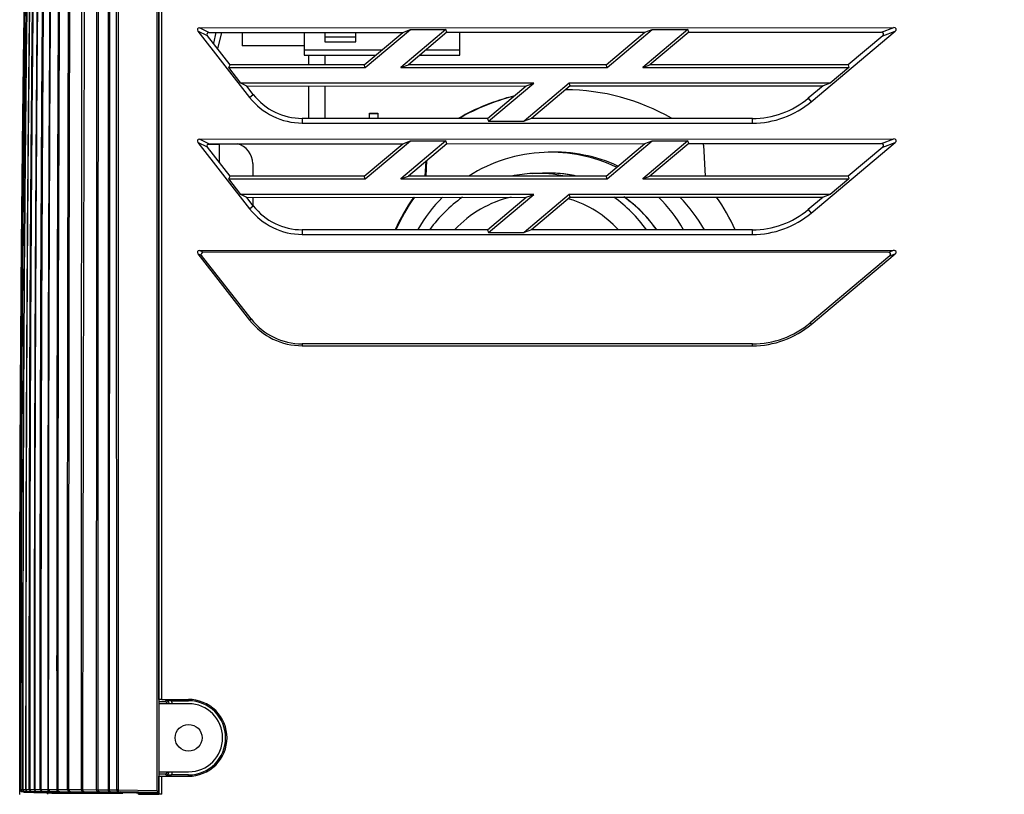
# Model space of a CAD drawing. Extents: x 0 to 841, y 0 to 594.
# Drawn here: x 391 to 438, y 250 to 288 of the extents above; entities that cross this region are included whole.
import ezdxf

# ---------------------------------------------------------------- set-up
doc = ezdxf.new("R2010")
doc.units = 0
doc.header["$LTSCALE"] = 46.255
doc.layers.get('0').update_dxf_attribs({"linetype": 'CONTINUOUS'})
for name, color, linetype in [('8VH-LIGHTCUTDXF_CONTINUOUS_LINE', 7, 'CONTINUOUS'), ('8YQ-LIGHTCUTDXF_CONTINUOUS_LINE', 7, 'CONTINUOUS'), ('CNNT-88963-0DXF_CONTINUOUS_LINE', 7, 'CONTINUOUS'), ('KERAMIKKAPPEDXF_CONTINUOUS_LINE', 7, 'CONTINUOUS'), ('KERMIKSOCKELDXF_CONTINUOUS_LINE', 7, 'CONTINUOUS'), ('UHD50X-7G6-LDXF_CONTINUOUS_LINE', 7, 'CONTINUOUS'), ('UHD50X_7G6_TDXF_CONTINUOUS_LINE', 7, 'CONTINUOUS'), ('UHD50X_SIX_VIEW_DXF_DIMENSION', 7, 'CONTINUOUS'), ('V1-LAMP-HANDDXF_CONTINUOUS_LINE', 7, 'CONTINUOUS')]:
    doc.layers.add(name, color=color, linetype=linetype)
doc.styles.get("Standard").update_dxf_attribs({"font": 'txt', "width": 0.7})
doc.dimstyles.new('DIMSTYLE_1', dxfattribs={"dimtxt": 2.5, "dimasz": 2, "dimexe": 1, "dimexo": 1.5, "dimtad": 1, "dimlfac": 2, "dimzin": 0, "dimdsep": 46, "dimtxsty": 'Standard', "dimblk": '_ARROW_FILLED', "dimblk1": '_ARROW_FILLED', "dimblk2": '_ARROW_FILLED', "dimcen": 0.09, "dimadec": 0, "dimazin": 0, "dimtp": 0.5, "dimtm": 0.5, "dimtfac": 1, "dimtofl": 0, "dimtmove": 0, "dimatfit": 3, "dimldrblk": '_ARROW_FILLED', "dimfxl": 1, "dimtolj": 1, "dimtzin": 0, "dimarcsym": 0})

# ---------------------------------------------------------------- blocks, each defined once
blk = doc.blocks.new('_ARROW_FILLED')
at = {"color": 0, "linetype": 'ByBlock'}
blk.add_solid([(0, 0), (-1, 0.2), (-1, -0.2)], dxfattribs=at)
blk = doc.blocks.new('*D8')
at = {"layer": 'UHD50X_SIX_VIEW_DXF_DIMENSION', "color": 2, "linetype": 'Continuous'}
for p, q in [((418.334, 324.486), (476.04, 324.486)), ((475.04, 324.486), (475.04, 254.958)), ((475.04, 185.431), (475.04, 254.958)), ((438.936, 185.431), (476.04, 185.431))]:
    blk.add_line(p, q, dxfattribs=at)
at = {"layer": 'UHD50X_SIX_VIEW_DXF_DIMENSION', "color": 2, "linetype": 'Continuous', "xscale": 2, "yscale": 2, "zscale": 2}
for p, rotation in [((475.04, 324.486), 90), ((475.04, 185.431), 270)]:
    blk.add_blockref('_ARROW_FILLED', p, dxfattribs=dict(at, rotation=rotation))
at = {"layer": 'UHD50X_SIX_VIEW_DXF_DIMENSION', "color": 2, "linetype": 'Continuous', "insert": (471.915, 254.958), "char_height": 2.5, "width": 10.5, "attachment_point": 2, "rotation": 90}
blk.add_mtext('278.11', dxfattribs=at)

msp = doc.modelspace()

# ---------------------------------------------------------------- linework, layer by layer
at = {"layer": '8VH-LIGHTCUTDXF_CONTINUOUS_LINE', "color": 3, "linetype": 'Continuous'}
for p, q in [((400.2245, 287.3594), (400.098, 286.8316)), ((400.312, 286.5575), (400.5042, 287.3595)), ((407.6811, 283.1884), (407.681, 283.447)), ((423.8783, 281.8938), (423.9567, 280.3857)), ((402.0061, 280.9945), (402.0061, 280.3931)), ((410.3798, 280.3903), (410.4173, 281.1111)), ((402.0061, 279.3572), (402.0061, 278.9882))]:
    msp.add_line(p, q, dxfattribs=at)
at = {"layer": '8VH-LIGHTCUTDXF_CONTINUOUS_LINE', "color": 7, "linetype": 'Continuous'}
for p, q in [((407.681, 283.447), (408.081, 283.447)), ((407.6811, 283.4311), (408.0811, 283.4311)), ((408.081, 283.447), (408.0811, 283.1882)), ((410.4167, 280.3902), (410.4559, 281.1435))]:
    msp.add_line(p, q, dxfattribs=at)
at = {"layer": '8VH-LIGHTCUTDXF_CONTINUOUS_LINE', "color": 3, "linetype": 'Continuous'}
for centre, radius, start, end in [((417.1699, 274.2057), 10.3708, 103.92754, 119.87227), ((417.1593, 274.2121), 10.3634, 60.09306, 89.83535), ((401.0061, 280.9945), 1.0001, 0.00293, 74.90344), ((423.3746, 281.8675), 0.5044, 2.9981, 11.54851), ((417.2688, 274.0901), 9.13, 144.65457, 156.08981), ((417.0534, 274.0751), 9.1451, 23.93167, 35.43359)]:
    msp.add_arc(centre, radius, start, end, dxfattribs=at)
at = {"layer": '8VH-LIGHTCUTDXF_CONTINUOUS_LINE', "color": 7, "linetype": 'Continuous'}
for centre, radius, start, end in [((417.207, 274.207), 10.3712, 104.19158, 119.89067), ((417.3058, 274.0916), 9.13, 144.66649, 156.10012)]:
    msp.add_arc(centre, radius, start, end, dxfattribs=at)
at = {"layer": '8YQ-LIGHTCUTDXF_CONTINUOUS_LINE', "color": 3, "linetype": 'Continuous'}
for p, q in [((400.2245, 287.3594), (400.098, 286.8316)), ((400.312, 286.5575), (400.5042, 287.3595)), ((423.8783, 281.8938), (423.9567, 280.3857)), ((410.3798, 280.3903), (410.4173, 281.1111))]:
    msp.add_line(p, q, dxfattribs=at)
at = {"layer": '8YQ-LIGHTCUTDXF_CONTINUOUS_LINE', "color": 7, "linetype": 'Continuous'}
msp.add_line((410.4167, 280.3902), (410.4559, 281.1435), dxfattribs=at)
at = {"layer": '8YQ-LIGHTCUTDXF_CONTINUOUS_LINE', "color": 3, "linetype": 'Continuous'}
for centre, radius, start, end in [((417.1699, 274.2057), 10.3708, 103.92754, 119.87227), ((417.1593, 274.2121), 10.3634, 60.09306, 89.83535), ((423.3746, 281.8675), 0.5044, 2.9981, 11.54851), ((417.2688, 274.0901), 9.13, 144.65457, 156.08981), ((417.0534, 274.0751), 9.1451, 23.93167, 35.43359)]:
    msp.add_arc(centre, radius, start, end, dxfattribs=at)
at = {"layer": '8YQ-LIGHTCUTDXF_CONTINUOUS_LINE', "color": 7, "linetype": 'Continuous'}
for centre, radius, start, end in [((417.207, 274.207), 10.3712, 104.19158, 119.89067), ((417.3058, 274.0916), 9.13, 144.66649, 156.10012)]:
    msp.add_arc(centre, radius, start, end, dxfattribs=at)
at = {"layer": 'CNNT-88963-0DXF_CONTINUOUS_LINE', "color": 7, "linetype": 'Continuous'}
for p, q in [((401.5039, 287.3599), (401.5039, 286.7072)), ((404.5039, 287.3609), (404.5039, 286.2574)), ((405.5039, 287.3612), (405.5039, 286.8958)), ((405.5039, 287.1527), (407.0039, 287.1527)), ((407.0039, 286.8958), (407.0039, 287.3617)), ((412.0539, 286.2574), (412.0539, 287.3634)), ((404.5039, 286.7072), (401.5039, 286.7072)), ((405.5039, 286.8958), (407.0039, 286.8958)), ((404.5039, 286.5142), (408.2816, 286.5142)), ((404.5039, 286.2574), (407.9754, 286.2574)), ((410.1151, 286.2574), (412.0539, 286.2574)), ((410.421, 286.5142), (412.0539, 286.5142))]:
    msp.add_line(p, q, dxfattribs=at)
at = {"layer": 'KERAMIKKAPPEDXF_CONTINUOUS_LINE', "color": 7, "linetype": 'Continuous'}
msp.add_line((415.5873, 280.5159), (416.0711, 280.5359), dxfattribs=at)
for centre, radius, start, end in [((415.8524, 274.1094), 6.412, 92.36908, 101.61293), ((415.8511, 274.1179), 6.4034, 78.3562, 92.36062), ((416.3348, 274.1358), 6.4054, 77.59183, 92.3592), ((415.8833, 274.0623), 6.4683, 124.95879, 144.74231), ((415.7889, 274.076), 5.4436, 103.26179, 136.90726), ((415.7796, 274.0942), 5.4242, 72.82992, 73.39842), ((415.7682, 274.0647), 5.4558, 43.09756, 72.80633), ((415.8155, 274.0509), 6.4803, 35.26716, 55.11048), ((416.2988, 274.0704), 6.481, 35.05006, 54.77624)]:
    msp.add_arc(centre, radius, start, end, dxfattribs=at)
at = {"layer": 'KERMIKSOCKELDXF_CONTINUOUS_LINE', "color": 7, "linetype": 'Continuous'}
for centre, radius, start, end in [((416.4596, 274.1477), 7.3987, 92.37286, 122.42079), ((416.4568, 274.1491), 7.3973, 64.33662, 92.35221), ((416.642, 274.1578), 7.3961, 65.34285, 92.35358), ((416.3333, 274.1263), 6.415, 77.63522, 85.81753), ((416.5149, 274.0767), 7.4896, 134.98613, 150.22356), ((416.299, 274.0703), 6.481, 35.00185, 54.98245), ((416.3969, 274.0638), 7.503, 29.79194, 45.08808), ((417.3817, 274.1031), 7.5053, 29.37397, 44.52052)]:
    msp.add_arc(centre, radius, start, end, dxfattribs=at)
at = {"layer": 'UHD50X-7G6-LDXF_CONTINUOUS_LINE', "color": 7, "linetype": 'Continuous'}
for p, q in [((395.0732, 313.8332), (395.0367, 250.6344)), ((397.3509, 298.4167), (397.3509, 250.602)), ((397.4561, 298.4167), (397.4561, 250.5002)), ((393.695, 277.7422), (393.6921, 274.6035)), ((390.78, 275.4063), (390.7821, 275.6614)), ((393.6904, 261.257), (393.6895, 250.6369)), ((398.8989, 254.8017), (397.4561, 254.8017)), ((391.6983, 250.6432), (391.6983, 251.4008)), ((391.7337, 251.4007), (391.7337, 250.643)), ((392.0652, 251.4002), (392.0653, 250.6416)), ((392.1094, 250.6414), (392.1094, 251.4001)), ((397.4561, 251.5017), (398.8989, 251.5017)), ((390.7044, 250.6523), (390.7044, 250.6519)), ((390.7052, 250.6518), (390.7069, 250.6518)), ((390.7069, 250.6516), (390.7221, 250.6516)), ((390.7252, 250.6508), (390.7713, 250.6508)), ((390.7754, 250.5599), (390.8054, 250.5546)), ((390.7772, 250.5596), (390.8088, 250.5513)), ((390.7779, 250.6497), (390.8582, 250.6498)), ((390.7818, 250.5637), (390.7918, 250.5578)), ((390.7918, 250.5578), (390.8275, 250.5506)), ((390.798, 250.5523), (390.8059, 250.5519)), ((390.8037, 250.5518), (390.8048, 250.5518)), ((390.8048, 250.5518), (390.8071, 250.5517)), ((390.8054, 250.5519), (390.8082, 250.5519)), ((390.8071, 250.5517), (390.8074, 250.5517)), ((390.8082, 250.5519), (390.8085, 250.5519)), ((390.8085, 250.5519), (390.8083, 250.5518)), ((390.8099, 250.5516), (390.8124, 250.5515)), ((390.8124, 250.5515), (390.8186, 250.5514)), ((390.8146, 250.5515), (390.8202, 250.5514)), ((390.8203, 250.5514), (390.8218, 250.5513)), ((390.826, 250.5512), (390.8336, 250.5511)), ((390.8336, 250.5511), (390.8449, 250.5508)), ((390.8449, 250.5508), (390.8504, 250.5507)), ((390.8504, 250.5507), (390.9529, 250.549)), ((390.8504, 250.5507), (390.8571, 250.5506)), ((390.8571, 250.5506), (390.8705, 250.5504)), ((390.8632, 250.6492), (390.9888, 250.6478)), ((390.8643, 250.5509), (390.8784, 250.5497)), ((390.8721, 250.5504), (390.8767, 250.5503)), ((390.8767, 250.5503), (390.8784, 250.5503)), ((390.8784, 250.5503), (390.8789, 250.5503)), ((390.8789, 250.5503), (390.8784, 250.5502)), ((390.8786, 250.5503), (390.8955, 250.55)), ((390.8955, 250.55), (390.9362, 250.5495)), ((390.9039, 250.495), (390.9052, 250.4951)), ((390.9076, 250.4946), (390.904, 250.495)), ((390.9046, 250.5504), (390.9046, 250.495)), ((390.9309, 250.494), (390.9076, 250.4946)), ((390.9527, 250.4935), (390.9309, 250.494)), ((390.9362, 250.5495), (390.9428, 250.5494)), ((390.9428, 250.5494), (390.9533, 250.5493)), ((390.9442, 250.5516), (390.9673, 250.5485)), ((390.9564, 250.4935), (390.9527, 250.4935)), ((390.9529, 250.549), (390.9641, 250.5488)), ((390.9533, 250.5493), (390.959, 250.5492)), ((390.9619, 250.4934), (390.9564, 250.4935)), ((390.959, 250.5492), (390.965, 250.5491)), ((390.9621, 250.4934), (390.9619, 250.4934)), ((390.9637, 250.4934), (390.9621, 250.4934)), ((391.0859, 250.4918), (390.9637, 250.4934)), ((390.9641, 250.5488), (390.991, 250.5484)), ((390.965, 250.5491), (390.9673, 250.5491)), ((390.9673, 250.5491), (390.9686, 250.5491)), ((390.9686, 250.5491), (390.9696, 250.5491)), ((390.9696, 250.5491), (391.0579, 250.5482)), ((390.991, 250.5484), (390.9921, 250.5483)), ((390.9921, 250.5483), (391.0037, 250.5482)), ((390.9937, 250.6478), (391.0041, 250.6477)), ((391.0037, 250.5482), (391.1441, 250.5466)), ((391.0043, 250.6477), (391.1684, 250.6464)), ((391.0579, 250.5482), (391.0784, 250.548)), ((391.0743, 250.5508), (391.1079, 250.5473)), ((391.0784, 250.548), (391.0895, 250.5479)), ((391.0881, 250.4917), (391.0859, 250.4918)), ((391.096, 250.4917), (391.0881, 250.4917)), ((391.0895, 250.5479), (391.0971, 250.5478)), ((391.0994, 250.4916), (391.096, 250.4917)), ((391.0971, 250.5478), (391.1006, 250.5478)), ((391.1016, 250.4916), (391.0994, 250.4916)), ((391.1006, 250.5478), (391.1023, 250.5477)), ((391.3856, 250.4891), (391.1016, 250.4916)), ((391.1023, 250.5477), (391.105, 250.5477)), ((391.105, 250.5477), (391.2278, 250.5467)), ((391.1441, 250.5466), (391.1631, 250.5464)), ((391.1631, 250.5464), (391.1673, 250.5463)), ((391.1673, 250.5463), (391.1855, 250.5462)), ((391.1734, 250.6464), (391.1876, 250.6462)), ((391.1855, 250.5462), (391.3785, 250.5446)), ((391.1897, 250.6462), (391.4032, 250.6448)), ((391.2278, 250.5467), (391.247, 250.5466)), ((391.2454, 250.5525), (391.2553, 250.5495)), ((391.247, 250.5466), (391.2691, 250.5464)), ((391.2553, 250.5495), (391.2907, 250.5459)), ((391.2691, 250.5464), (391.2787, 250.5463)), ((391.2834, 250.5463), (391.2858, 250.5463)), ((391.2858, 250.5463), (391.2904, 250.5462)), ((391.2904, 250.5462), (391.4518, 250.5452)), ((391.3785, 250.5446), (391.3988, 250.5444)), ((391.4703, 250.4885), (391.3856, 250.4891)), ((391.3988, 250.5444), (391.4031, 250.5444)), ((391.4031, 250.5444), (391.4231, 250.5443)), ((391.4082, 250.6448), (391.6983, 250.6432)), ((391.4231, 250.5443), (391.4253, 250.5443)), ((391.4253, 250.5443), (391.4909, 250.5438)), ((391.4518, 250.5452), (391.4872, 250.5449)), ((391.4796, 250.4885), (391.4703, 250.4885)), ((391.4851, 250.4884), (391.4796, 250.4885)), ((391.5005, 250.4883), (391.4851, 250.4884)), ((391.4862, 250.5494), (391.496, 250.547)), ((391.4872, 250.5449), (391.5038, 250.5448)), ((391.4909, 250.5438), (391.5074, 250.5437)), ((391.496, 250.547), (391.5248, 250.5441)), ((391.504, 250.4883), (391.5005, 250.4883)), ((391.5038, 250.5448), (391.5155, 250.5447)), ((391.5104, 250.4883), (391.504, 250.4883)), ((391.5074, 250.5437), (391.518, 250.5436)), ((391.7924, 250.4866), (391.5104, 250.4883)), ((391.518, 250.5436), (391.6975, 250.5426)), ((391.5248, 250.5447), (391.5316, 250.5447)), ((391.5316, 250.5447), (391.6699, 250.5439)), ((391.6699, 250.5439), (391.7354, 250.5436)), ((391.6975, 250.5426), (391.6984, 250.5425)), ((391.6984, 250.5425), (391.7, 250.5425)), ((391.7, 250.5425), (391.7022, 250.5425)), ((391.7022, 250.5425), (391.7288, 250.5424)), ((391.7288, 250.5424), (391.731, 250.5424)), ((391.731, 250.5424), (391.7332, 250.5424)), ((391.7332, 250.5424), (391.7882, 250.5421)), ((391.7337, 250.643), (392.0603, 250.6416)), ((391.7354, 250.5436), (391.7381, 250.5436)), ((391.7381, 250.5436), (391.7989, 250.5432)), ((391.7882, 250.5421), (391.8215, 250.5419)), ((391.8276, 250.4864), (391.7924, 250.4866)), ((391.7989, 250.5432), (391.8248, 250.5431)), ((391.8215, 250.5419), (391.9917, 250.5411)), ((391.8248, 250.5431), (391.8343, 250.5431)), ((391.833, 250.4864), (391.8276, 250.4864)), ((391.9378, 250.4859), (391.833, 250.4864)), ((391.8343, 250.5431), (391.9204, 250.5427)), ((391.9204, 250.5427), (392.0849, 250.542)), ((391.9823, 250.4857), (391.9378, 250.4859)), ((392.1367, 250.485), (391.9823, 250.4857)), ((391.9917, 250.5411), (392.0538, 250.5408)), ((392.0025, 250.4752), (392.2592, 250.4722)), ((392.0538, 250.5408), (392.0566, 250.5408)), ((392.0566, 250.5408), (392.0594, 250.5407)), ((392.0594, 250.5407), (392.1037, 250.5405)), ((392.0849, 250.542), (392.1087, 250.5419)), ((392.1037, 250.5405), (392.1053, 250.5405)), ((392.1044, 250.6414), (392.4958, 250.64)), ((392.1053, 250.5405), (392.1064, 250.5405)), ((392.1064, 250.5405), (392.1086, 250.5405)), ((392.1086, 250.5405), (392.1548, 250.5403)), ((392.1087, 250.5419), (392.1608, 250.5416)), ((392.1824, 250.4848), (392.1367, 250.485)), ((392.1548, 250.5403), (392.1951, 250.5402)), ((392.1608, 250.5416), (392.1925, 250.5415)), ((392.4005, 250.4839), (392.1824, 250.4848)), ((392.1925, 250.5415), (392.2049, 250.5415)), ((392.1951, 250.5402), (392.4847, 250.539)), ((392.2049, 250.5415), (392.31, 250.5411)), ((392.2592, 250.4722), (392.3973, 250.4711)), ((392.31, 250.5411), (392.507, 250.5404)), ((392.3973, 250.4711), (392.7185, 250.469)), ((392.5767, 250.4833), (392.4005, 250.4839)), ((392.4847, 250.539), (392.4874, 250.539)), ((392.4874, 250.539), (392.4901, 250.539)), ((392.4901, 250.539), (392.5434, 250.5388)), ((392.5008, 250.64), (392.5549, 250.6398)), ((392.507, 250.5404), (392.5543, 250.5402)), ((392.5434, 250.5388), (392.5462, 250.5388)), ((392.5462, 250.5388), (392.5489, 250.5388)), ((392.5489, 250.5388), (392.5953, 250.5386)), ((392.5499, 250.6398), (392.7609, 250.6392)), ((392.5543, 250.5402), (392.5962, 250.54)), ((392.628, 250.4831), (392.5767, 250.4833)), ((392.5953, 250.5386), (392.6032, 250.5386)), ((392.5962, 250.54), (392.6344, 250.5399)), ((392.6032, 250.5386), (392.6456, 250.5385)), ((393.0913, 250.4817), (392.628, 250.4831)), ((392.6344, 250.5399), (392.6503, 250.5399)), ((392.6456, 250.5385), (393.0134, 250.5373)), ((392.6503, 250.5399), (393.1273, 250.5385)), ((392.7185, 250.469), (392.894, 250.468)), ((392.7609, 250.6392), (393.0272, 250.6384)), ((392.894, 250.468), (393.0754, 250.4671)), ((393.0134, 250.5373), (393.016, 250.5373)), ((393.016, 250.5373), (393.0186, 250.5373)), ((393.0186, 250.5373), (393.0827, 250.5371)), ((393.0321, 250.6384), (393.0975, 250.6383)), ((393.0754, 250.4671), (393.125, 250.4669)), ((393.0827, 250.5371), (393.0854, 250.5371)), ((393.0854, 250.5371), (393.088, 250.5371)), ((393.088, 250.5371), (393.1206, 250.537)), ((393.1232, 250.4816), (393.0913, 250.4817)), ((393.0925, 250.6383), (393.6846, 250.6369)), ((393.1206, 250.537), (393.1925, 250.5368)), ((393.1823, 250.4814), (393.1232, 250.4816)), ((393.125, 250.4669), (393.2602, 250.4663)), ((393.1273, 250.5385), (393.1927, 250.5383)), ((393.6719, 250.4802), (393.1823, 250.4814)), ((393.1925, 250.5368), (393.1946, 250.5368)), ((393.1927, 250.5383), (393.7042, 250.5371)), ((393.1946, 250.5368), (393.6698, 250.5356)), ((393.2602, 250.4663), (393.4461, 250.4656)), ((393.4461, 250.4656), (393.6313, 250.4649)), ((393.6313, 250.4649), (393.8143, 250.4643)), ((393.6698, 250.5356), (393.6724, 250.5356)), ((393.7738, 250.48), (393.6719, 250.4802)), ((393.6724, 250.5356), (393.675, 250.5356)), ((393.675, 250.5356), (393.7436, 250.5355)), ((393.6895, 250.6369), (393.7547, 250.6367)), ((393.7042, 250.5371), (393.7845, 250.5369)), ((393.7436, 250.5355), (393.7757, 250.5354)), ((393.7497, 250.6367), (394.4171, 250.6354)), ((393.8455, 250.4798), (393.7738, 250.48)), ((393.7757, 250.5354), (393.8462, 250.5352)), ((393.7845, 250.5369), (393.8496, 250.5368)), ((393.8143, 250.4643), (393.8484, 250.4642)), ((393.8828, 250.4797), (393.8455, 250.4798)), ((393.8462, 250.5352), (393.8828, 250.5351)), ((393.8484, 250.4642), (393.9937, 250.4637)), ((393.8496, 250.5368), (394.5165, 250.5355)), ((393.8828, 250.5351), (393.8828, 250.4797)), ((393.8828, 250.5336), (394.9787, 250.5336)), ((394.8858, 250.4782), (393.8828, 250.4782)), ((393.9937, 250.4637), (394.3384, 250.4627)), ((394.3384, 250.4627), (394.6607, 250.4619)), ((394.4218, 250.6354), (394.5006, 250.6353)), ((394.4959, 250.6353), (394.9872, 250.6345)), ((394.5165, 250.5355), (394.5953, 250.5353)), ((394.5953, 250.5353), (395.0864, 250.5345)), ((394.6607, 250.4619), (394.8129, 250.4615)), ((394.8129, 250.4615), (394.9564, 250.4612)), ((394.8984, 250.4782), (394.8858, 250.4782)), ((394.973, 250.4782), (394.8984, 250.4782)), ((394.9564, 250.4612), (395.2254, 250.4607)), ((395.0752, 250.4782), (394.973, 250.4782)), ((394.9787, 250.5336), (395.0755, 250.5336)), ((394.992, 250.6345), (395.4089, 250.6339)), ((395.1069, 250.4782), (395.0752, 250.4782)), ((395.0755, 250.5336), (395.1072, 250.5336)), ((395.0804, 250.5373), (395.0928, 250.5354)), ((395.0928, 250.5354), (395.1133, 250.5339)), ((395.6003, 250.4782), (395.1069, 250.4782)), ((395.1072, 250.5336), (395.6003, 250.5336)), ((395.1128, 250.5345), (395.1357, 250.5344)), ((395.1357, 250.5344), (395.5053, 250.5339)), ((395.2254, 250.4607), (395.3688, 250.4605)), ((395.3688, 250.4605), (395.7087, 250.4606)), ((395.5019, 250.6339), (395.4089, 250.6339)), ((395.5019, 250.6339), (397.3509, 250.602)), ((395.5053, 250.5339), (396.1234, 250.5233)), ((395.6003, 250.4767), (395.6003, 250.5321)), ((396.3729, 250.5188), (395.6003, 250.5321)), ((396.3719, 250.4634), (395.6003, 250.4767)), ((396.1234, 250.5233), (396.7702, 250.5121)), ((396.4628, 250.4618), (396.3719, 250.4634)), ((396.4638, 250.5172), (396.3729, 250.5188)), ((397.3974, 250.4457), (396.4628, 250.4618)), ((397.3983, 250.5011), (396.4638, 250.5172)), ((396.7702, 250.5121), (397.3983, 250.5012)), ((397.4496, 250.4448), (397.3974, 250.4457)), ((397.3983, 250.5012), (397.456, 250.5002)), ((397.4496, 250.5002), (397.3983, 250.5011)), ((397.4496, 250.5002), (397.4496, 250.4448)), ((397.4546, 250.5002), (397.4561, 250.5002)), ((397.4561, 250.5002), (397.456, 250.5002))]:
    msp.add_line(p, q, dxfattribs=at)
for points in [[(390.7074, 250.6517), (390.7233, 250.5977), (390.7561, 250.566), (390.7804, 250.5555), (390.7912, 250.5531), (390.7962, 250.5524), (390.7989, 250.5521), (390.8007, 250.552), (390.8018, 250.5519), (390.8026, 250.5519), (390.8037, 250.5518)], [(390.7241, 250.592), (390.741, 250.5746), (390.7684, 250.5588), (390.7809, 250.555), (390.7876, 250.5536), (390.7918, 250.553), (390.7934, 250.5528)], [(390.8074, 250.5517), (390.8085, 250.5517), (390.8099, 250.5516)], [(390.8186, 250.5514), (390.8194, 250.5514), (390.8203, 250.5514)], [(390.8205, 250.5688), (390.8187, 250.5701), (390.8192, 250.5697), (390.835, 250.5602), (390.8643, 250.5509)], [(390.9182, 250.5616), (390.9171, 250.5622), (390.9225, 250.5594), (390.9442, 250.5516)], [(391.0572, 250.5567), (391.0588, 250.5561), (391.0743, 250.5508)]]:
    msp.add_lwpolyline(points, dxfattribs=at)
msp.add_circle((398.8989, 253.1517), 0.65, dxfattribs=at)
for centre, radius, start, end in [((6984.0656, 256.9525), 6591.5678, 179.62873037, 180.05486968), ((7238.7333, 256.9221), 6846.1813, 179.6422888, 180.0525761), ((398.8989, 253.1517), 1.65, 270, 90), ((390.8071, 250.6546), 0.1039, 210.88488, 217.03095), ((390.8042, 250.6525), 0.1003, 217.02391, 225.50296), ((390.8277, 250.6512), 0.1, 179.99349, 269.01765), ((390.8039, 250.6523), 0.1, 225.57814, 240.34887), ((390.8077, 250.6519), 0.1, 253.36558, 264.4223), ((390.8803, 250.6502), 0.1, 179.99111, 269.01631), ((390.9614, 250.6513), 0.0997, 244.26229, 259.3777), ((390.9714, 250.6475), 0.0985, 259.86217, 268.95139), ((391.0912, 250.6482), 0.0978, 239.76567, 249.62237), ((391.0918, 250.6498), 0.0995, 249.58799, 262.24481), ((391.2921, 250.6462), 0.0999, 179.96983, 268.99918), ((391.2712, 250.6471), 0.0983, 255.8977, 264.04476), ((391.2803, 250.193), 0.3533, 89.49267, 90.2609), ((391.5334, 250.6446), 0.0999, 179.95524, 268.98551), ((391.5173, 249.9576), 0.5871, 89.62882, 90.17944), ((391.5193, 250.2526), 0.2922, 88.91954, 89.6339), ((391.8007, 250.6431), 0.0999, 179.93876, 268.96531), ((391.7934, 265.5509), 14.9079, 269.65384, 269.78991), ((391.8361, 250.6429), 0.0999, 179.93495, 268.96526), ((392.1747, 272.5366), 21.8952, 269.71373, 269.82919), ((401.009, 254.1913), 5.1249, 224.45638, 225.05806), ((399.6852, 252.8617), 3.2487, 225.01871, 225.84541)]:
    msp.add_arc(centre, radius, start, end, dxfattribs=at)
for points, knots in [([(390.7044, 250.6519), (390.7043, 251.4068), (390.7043, 253.5682), (390.7043, 257.1361), (390.7105, 261.3556), (390.7226, 265.575), (390.7418, 269.7944), (390.7682, 274.0137), (390.8028, 278.2331), (390.8459, 282.4523), (390.8982, 286.6714), (390.9602, 290.8904), (391.0325, 295.1092), (391.1154, 299.3278), (391.1937, 302.8432), (391.262, 305.6553), (391.3162, 307.7643), (391.3733, 309.8733), (391.4333, 311.9822), (391.4963, 314.0909), (391.5623, 316.1996), (391.6287, 318.2268), (391.6739, 319.551), (391.6955, 320.1724)], [0, 0, 0, 0, 0.0325723, 0.0932563, 0.1539402, 0.2146242, 0.2753082, 0.3359922, 0.3966762, 0.4573602, 0.5180441, 0.5787281, 0.6394121, 0.7000961, 0.7607801, 0.7911221, 0.821464, 0.851806, 0.882148, 0.91249, 0.942832, 0.973174, 1, 1, 1, 1]), ([(390.7221, 250.6513), (390.7209, 256.4456), (390.73, 268.0343), (390.9183, 291.2106), (391.2993, 308.5908), (391.6977, 320.1724)], [0, 0, 0, 0, 0.2500029, 0.5000052, 1, 1, 1, 1]), ([(390.7828, 250.6502), (390.7813, 256.4445), (390.7925, 268.0331), (390.9682, 291.2094), (391.3292, 308.5901), (391.7159, 320.1721)], [0, 0, 0, 0, 0.2500017, 0.5000031, 1, 1, 1, 1]), ([(390.8582, 250.6492), (390.8572, 256.4435), (390.8672, 268.0321), (390.9903, 285.4147), (391.2604, 302.7957), (391.5549, 314.3808), (391.741, 320.1721)], [0, 0, 0, 0, 0.2499999, 0.4999994, 0.7500001, 1, 1, 1, 1]), ([(390.8739, 250.6491), (390.8725, 256.4433), (390.8826, 268.0319), (391.0053, 285.4145), (391.273, 302.7954), (391.5652, 314.3806), (391.7506, 320.172)], [0, 0, 0, 0, 0.2499999, 0.4999994, 0.7500001, 1, 1, 1, 1]), ([(391.808, 320.1718), (391.6312, 314.3803), (391.361, 302.7945), (391.1146, 285.4133), (391.0012, 268.0307), (390.9925, 256.4421), (390.9937, 250.6478)], [0, 0, 0, 0, 0.2499998, 0.5000007, 0.75, 1, 1, 1, 1]), ([(391.8111, 320.172), (391.6357, 314.3803), (391.3679, 302.7945), (391.1235, 285.4132), (391.0118, 268.0306), (391.0035, 256.442), (391.0043, 250.6477)], [0, 0, 0, 0, 0.2499998, 0.5000006, 0.75, 1, 1, 1, 1]), ([(391.1684, 250.6464), (391.1678, 256.4407), (391.1747, 268.0292), (391.2756, 285.4119), (391.4957, 302.7935), (391.7381, 314.3799), (391.9036, 320.1718)], [0, 0, 0, 0, 0.25, 0.4999993, 0.7500002, 1, 1, 1, 1]), ([(391.9164, 320.1718), (391.7521, 314.3798), (391.5126, 302.7934), (391.2955, 285.4118), (391.1958, 268.0291), (391.189, 256.4405), (391.1897, 250.6462)], [0, 0, 0, 0, 0.2499998, 0.5000007, 0.75, 1, 1, 1, 1]), ([(392.0574, 320.1715), (391.9033, 314.3792), (391.6915, 302.7922), (391.5016, 285.4104), (391.4126, 268.0277), (391.4074, 256.4391), (391.4082, 250.6448)], [0, 0, 0, 0, 0.2499997, 0.5000009, 0.75, 1, 1, 1, 1]), ([(392.071, 320.1716), (391.9185, 314.3793), (391.7101, 302.7922), (391.5226, 285.4103), (391.4355, 268.0275), (391.4305, 256.4389), (391.431, 250.6447)], [0, 0, 0, 0, 0.2499997, 0.5000008, 0.7499999, 1, 1, 1, 1]), ([(391.6983, 251.4008), (391.6982, 257.1319), (391.7027, 268.5943), (391.7798, 285.7878), (391.939, 302.9805), (392.1172, 314.4419), (392.2574, 320.1713)], [0, 0, 0, 0, 0.2500001, 0.4999991, 0.7500004, 1, 1, 1, 1]), ([(392.283, 320.1713), (392.1441, 314.4418), (391.9694, 302.9805), (391.8136, 285.7877), (391.7379, 268.5942), (391.7336, 257.1319), (391.7337, 251.4007)], [0, 0, 0, 0, 0.2499996, 0.500001, 0.7499999, 1, 1, 1, 1]), ([(392.5324, 320.171), (392.4034, 314.4413), (392.2586, 302.9796), (392.1322, 285.7868), (392.0677, 268.5935), (392.0651, 257.1313), (392.0652, 251.4002)], [0, 0, 0, 0, 0.2499995, 0.5000011, 0.7499999, 1, 1, 1, 1]), ([(392.1094, 251.4001), (392.1093, 257.1312), (392.1117, 268.5934), (392.1753, 285.7867), (392.2962, 302.9795), (392.4386, 314.4413), (392.5663, 320.171)], [0, 0, 0, 0, 0.25, 0.4999988, 0.7500005, 1, 1, 1, 1]), ([(393.8724, 320.1702), (393.8433, 318.4025), (393.8098, 314.8669), (393.7643, 307.7957), (393.7318, 298.9564), (393.7078, 288.3493), (393.6986, 281.2779), (393.695, 277.7422)], [0, 0, 0, 0, 0.1249997, 0.2499998, 0.4999998, 0.7499999, 1, 1, 1, 1]), ([(394.0447, 320.1302), (393.9432, 314.34), (393.8984, 302.7574), (393.82, 285.3843), (393.7805, 268.0106), (393.7587, 256.428), (393.7497, 250.6367)], [0, 0, 0, 0, 0.249994, 0.4999925, 0.749995, 1, 1, 1, 1]), ([(393.0269, 250.6384), (393.0268, 256.3862), (393.0279, 267.8816), (393.0574, 285.1246), (393.1128, 299.4936), (393.1939, 310.9884), (393.2505, 316.7357), (393.2988, 319.609)], [0, 0, 0, 0, 0.250004, 0.5000068, 0.7500062, 0.8750038, 1, 1, 1, 1]), ([(393.0926, 250.6383), (393.0925, 256.386), (393.0936, 267.8814), (393.1216, 285.1244), (393.1741, 299.4934), (393.252, 310.9883), (393.3068, 316.7356), (393.3543, 319.6089)], [0, 0, 0, 0, 0.2500036, 0.5000062, 0.7500056, 0.8750034, 1, 1, 1, 1]), ([(394.5219, 318.827), (394.4544, 313.1448), (394.4375, 301.7792), (394.4314, 284.7314), (394.4215, 267.6834), (394.4211, 256.3181), (394.4218, 250.6354)], [0, 0, 0, 0, 0.2499997, 0.5000006, 0.7499999, 1, 1, 1, 1]), ([(394.5909, 318.4421), (394.5271, 312.7919), (394.5096, 301.4904), (394.5052, 284.5388), (394.4963, 267.587), (394.4956, 256.2859), (394.4959, 250.6353)], [0, 0, 0, 0, 0.2499997, 0.5000006, 0.7499999, 1, 1, 1, 1]), ([(395.0326, 314.4599), (394.9978, 309.1412), (394.9967, 298.5035), (394.9941, 277.2284), (394.9906, 261.2721), (394.992, 250.6345)], [0, 0, 0, 0, 0.2499999, 0.4999999, 1, 1, 1, 1]), ([(390.7044, 250.6523), (390.7042, 251.4071), (390.7042, 253.5684), (390.7042, 257.1361), (390.7105, 261.3556), (390.7226, 265.575), (390.7417, 269.7944), (390.7623, 273.0715), (390.7764, 274.9421), (390.78, 275.4063)], [0, 0, 0, 0, 0.0914755, 0.2619291, 0.4323826, 0.6028362, 0.7732897, 0.9437433, 1, 1, 1, 1]), ([(390.7179, 250.6013), (390.7163, 250.604), (390.7134, 250.6094), (390.711, 250.6151), (390.7099, 250.618)], [0, 0, 0, 0, 0.5048276, 1, 1, 1, 1]), ([(390.8714, 250.6491), (390.8714, 250.6263), (390.8881, 250.5791), (390.9316, 250.5546), (390.9541, 250.5506)], [0, 0, 0, 0, 0.4997109, 1, 1, 1, 1]), ([(391.4082, 250.6448), (391.4082, 250.6212), (391.4267, 250.5721), (391.4742, 250.5496), (391.4977, 250.5476)], [0, 0, 0, 0, 0.5000998, 1, 1, 1, 1]), ([(392.4983, 250.64), (392.4983, 250.6148), (392.519, 250.5623), (392.571, 250.5405), (392.5962, 250.54)], [0, 0, 0, 0, 0.5007813, 1, 1, 1, 1]), ([(392.5524, 250.6398), (392.5524, 250.6146), (392.573, 250.5621), (392.6251, 250.5403), (392.6503, 250.5399)], [0, 0, 0, 0, 0.5006491, 1, 1, 1, 1]), ([(393.0297, 250.6384), (393.0297, 250.6132), (393.0502, 250.5608), (393.1022, 250.5389), (393.1273, 250.5385)], [0, 0, 0, 0, 0.5011144, 1, 1, 1, 1]), ([(393.095, 250.6383), (393.095, 250.6131), (393.1156, 250.5606), (393.1676, 250.5387), (393.1927, 250.5383)], [0, 0, 0, 0, 0.5009889, 1, 1, 1, 1]), ([(393.6871, 250.6369), (393.6871, 250.6117), (393.7075, 250.5593), (393.7594, 250.5373), (393.7845, 250.5369)], [0, 0, 0, 0, 0.5016041, 1, 1, 1, 1]), ([(393.7522, 250.6367), (393.7522, 250.6115), (393.7726, 250.5592), (393.8245, 250.5372), (393.8496, 250.5368)], [0, 0, 0, 0, 0.5014807, 1, 1, 1, 1]), ([(394.4195, 250.6354), (394.4195, 250.6102), (394.4397, 250.5579), (394.4915, 250.5359), (394.5165, 250.5355)], [0, 0, 0, 0, 0.5022207, 1, 1, 1, 1]), ([(394.4983, 250.6353), (394.4983, 250.6101), (394.5185, 250.5578), (394.5703, 250.5358), (394.5953, 250.5353)], [0, 0, 0, 0, 0.5021565, 1, 1, 1, 1]), ([(394.992, 250.6345), (394.992, 250.6099), (395.0117, 250.559), (395.062, 250.5374), (395.0863, 250.537)], [0, 0, 0, 0, 0.5028129, 1, 1, 1, 1]), ([(395.4089, 250.6339), (395.4085, 250.6088), (395.4291, 250.5566), (395.4805, 250.5344), (395.5054, 250.5339)], [0, 0, 0, 0, 0.5031434, 1, 1, 1, 1]), ([(395.5054, 250.5339), (395.5027, 250.5341), (395.5047, 250.5492), (395.5009, 250.5653), (395.5019, 250.5984), (395.5017, 250.6212), (395.5019, 250.6339)], [0, 0, 0, 0, 0.0794514, 0.2960506, 0.6197465, 1, 1, 1, 1]), ([(397.456, 250.5002), (397.4512, 250.5006), (397.4415, 250.5156), (397.4297, 250.5236), (397.4222, 250.5308)], [0, 0, 0, 0, 0.3119817, 1, 1, 1, 1])]:
    msp.add_open_spline(points, degree=3, knots=knots, dxfattribs=at)
for points in [[(395.4089, 250.6339), (395.4089, 266.5615), (395.407, 282.4891), (395.4085, 298.4167)], [(395.5019, 250.6339), (395.5018, 266.5615), (395.5001, 282.4891), (395.5015, 298.4167)], [(393.6921, 274.6035), (393.6907, 272.9589), (393.6897, 271.3144), (393.6887, 269.6698)], [(393.6887, 269.6698), (393.6871, 266.8656), (393.6858, 264.0613), (393.6852, 261.257)], [(390.7099, 250.618), (390.706, 250.6289), (390.7042, 250.6407), (390.7042, 250.6523)], [(390.7271, 250.6513), (390.7271, 250.6169), (390.7508, 250.5789), (390.7816, 250.5638)], [(390.7763, 250.6503), (390.7763, 250.618), (390.7966, 250.5825), (390.8245, 250.5662)], [(390.8245, 250.5662), (390.8319, 250.5619), (390.8399, 250.5586), (390.8482, 250.5563)], [(390.8632, 250.6492), (390.8632, 250.6147), (390.8871, 250.5765), (390.9181, 250.5615)], [(390.9937, 250.6478), (390.9937, 250.6155), (391.014, 250.58), (391.0419, 250.5637)], [(391.0068, 250.6477), (391.0068, 250.6149), (391.0271, 250.5788), (391.0553, 250.562)], [(391.0553, 250.562), (391.0701, 250.5531), (391.0878, 250.548), (391.105, 250.5477)], [(391.1734, 250.6464), (391.1734, 250.6141), (391.1937, 250.5786), (391.2216, 250.5623)], [(391.2216, 250.5623), (391.2296, 250.5576), (391.2383, 250.5541), (391.2473, 250.5518)], [(392.0628, 250.6416), (392.0628, 250.6085), (392.0835, 250.5721), (392.1121, 250.5553)], [(392.1069, 250.6414), (392.1069, 250.6086), (392.1272, 250.5725), (392.1553, 250.5557)], [(392.1121, 250.5553), (392.1266, 250.5468), (392.1439, 250.5419), (392.1608, 250.5416)], [(392.1553, 250.5557), (392.1701, 250.5469), (392.1877, 250.5418), (392.2049, 250.5415)], [(395.0391, 250.6344), (395.0391, 250.6017), (395.059, 250.5656), (395.087, 250.5486)], [(395.087, 250.5486), (395.0955, 250.5435), (395.1048, 250.5396), (395.1145, 250.5373)], [(395.1145, 250.5373), (395.1214, 250.5355), (395.1286, 250.5346), (395.1358, 250.5344)]]:
    msp.add_open_spline(points, degree=3, dxfattribs=at)
at = {"layer": 'UHD50X_7G6_TDXF_CONTINUOUS_LINE', "color": 7, "linetype": 'Continuous'}
for p, q in [((397.4561, 255.0129), (397.4557, 298.4169)), ((397.6037, 255.0151), (397.6032, 298.4169)), ((399.4227, 287.5858), (433.1172, 287.5915)), ((399.887, 287.3593), (399.4227, 287.5858)), ((432.5097, 287.3704), (433.1172, 287.5915)), ((399.8097, 287.2007), (399.3454, 287.4272)), ((399.3454, 287.4272), (401.86, 284.2079)), ((400.9087, 285.7935), (399.8097, 287.2007)), ((399.887, 287.3593), (409.2929, 287.3625)), ((407.4196, 285.7913), (409.2929, 287.3625)), ((407.4684, 285.6572), (409.6596, 287.496)), ((411.3839, 287.496), (409.1927, 285.6572)), ((409.2929, 287.3625), (409.6596, 287.496)), ((411.4322, 287.3632), (409.5591, 285.7905)), ((409.6596, 287.496), (411.3839, 287.496)), ((411.4322, 287.3632), (411.3839, 287.496)), ((411.4322, 287.3632), (421.0363, 287.3665)), ((419.1534, 285.7873), (421.0363, 287.3665)), ((419.2008, 285.6572), (421.392, 287.496)), ((423.1163, 287.496), (420.9251, 285.6572)), ((421.0363, 287.3665), (421.392, 287.496)), ((423.1632, 287.3672), (421.2806, 285.7866)), ((421.392, 287.496), (423.1163, 287.496)), ((423.1632, 287.3672), (423.1163, 287.496)), ((423.1632, 287.3672), (432.5097, 287.3704)), ((429.1038, 283.9984), (433.1803, 287.4181)), ((432.5729, 287.1971), (430.8872, 285.7833)), ((432.5729, 287.1971), (433.1803, 287.4181)), ((400.8422, 285.6572), (400.9087, 285.7935)), ((400.8422, 285.6572), (407.4684, 285.6572)), ((401.4392, 284.8931), (400.8422, 285.6572)), ((407.4196, 285.7913), (400.9087, 285.7935)), ((407.4684, 285.6572), (407.4196, 285.7913)), ((409.1927, 285.6572), (409.5591, 285.7905)), ((409.1927, 285.6572), (419.2008, 285.6572)), ((419.1534, 285.7873), (409.5591, 285.7905)), ((419.2008, 285.6572), (419.1534, 285.7873)), ((420.9251, 285.6572), (421.2806, 285.7866)), ((420.9251, 285.6572), (430.9331, 285.6572)), ((430.8872, 285.7833), (421.2806, 285.7866)), ((430.9331, 285.6572), (430.0225, 284.8931)), ((430.8872, 285.7833), (430.9331, 285.6572)), ((415.6416, 284.8931), (401.4392, 284.8931)), ((401.718, 284.7571), (401.4392, 284.8931)), ((401.718, 284.7571), (415.2806, 284.7617)), ((402.0382, 284.3471), (401.718, 284.7571)), ((413.4023, 283.1864), (415.2806, 284.7617)), ((413.4504, 283.0544), (415.6416, 284.8931)), ((417.3659, 284.8931), (415.1747, 283.0544)), ((415.2806, 284.7617), (415.6416, 284.8931)), ((417.4135, 284.7625), (415.5355, 283.1857)), ((430.0225, 284.8931), (417.3659, 284.8931)), ((417.4135, 284.7625), (417.3659, 284.8931)), ((417.4135, 284.7625), (429.6749, 284.7666)), ((429.6749, 284.7666), (428.9614, 284.1682)), ((430.0225, 284.8931), (429.6749, 284.7666)), ((401.86, 284.2079), (402.0382, 284.3471)), ((428.9614, 284.1682), (429.1038, 283.9984)), ((413.4023, 283.1864), (404.4101, 283.1895)), ((404.4101, 283.1895), (404.4101, 282.9637)), ((404.4101, 282.9637), (426.2494, 282.96)), ((413.4023, 283.1864), (413.4504, 283.0544)), ((413.4504, 283.0544), (415.1747, 283.0544)), ((415.5355, 283.1857), (415.1747, 283.0544)), ((426.2494, 283.1821), (415.5355, 283.1857)), ((426.2494, 282.96), (426.2494, 283.1821)), ((399.8097, 281.8007), (399.3454, 282.0272)), ((399.3454, 282.0272), (401.86, 278.8079)), ((399.4227, 282.1858), (433.1172, 282.1915)), ((399.887, 281.9593), (399.4227, 282.1858)), ((399.887, 281.9593), (409.2929, 281.9625)), ((407.4196, 280.3913), (409.2929, 281.9625)), ((407.4684, 280.2572), (409.6596, 282.096)), ((411.3839, 282.096), (409.1927, 280.2572)), ((409.2929, 281.9625), (409.6596, 282.096)), ((411.4322, 281.9632), (409.5591, 280.3905)), ((409.6596, 282.096), (411.3839, 282.096)), ((411.4322, 281.9632), (411.3839, 282.096)), ((411.4322, 281.9632), (421.0363, 281.9665)), ((419.1534, 280.3873), (421.0363, 281.9665)), ((419.2008, 280.2572), (421.392, 282.096)), ((423.1163, 282.096), (420.9251, 280.2572)), ((421.0363, 281.9665), (421.392, 282.096)), ((423.1632, 281.9672), (421.2806, 280.3866)), ((421.392, 282.096), (423.1163, 282.096)), ((423.1632, 281.9672), (423.1163, 282.096)), ((423.1632, 281.9672), (432.5097, 281.9704)), ((429.1038, 278.5984), (433.1803, 282.0181)), ((432.5097, 281.9704), (433.1172, 282.1915)), ((432.5729, 281.7971), (433.1803, 282.0181)), ((400.9087, 280.3935), (399.8097, 281.8007)), ((432.5729, 281.7971), (430.8872, 280.3833)), ((400.8422, 280.2572), (400.9087, 280.3935)), ((407.4196, 280.3913), (400.9087, 280.3935)), ((407.4684, 280.2572), (407.4196, 280.3913)), ((409.1927, 280.2572), (409.5591, 280.3905)), ((419.1534, 280.3873), (409.5591, 280.3905)), ((419.2008, 280.2572), (419.1534, 280.3873)), ((420.9251, 280.2572), (421.2806, 280.3866)), ((430.8872, 280.3833), (421.2806, 280.3866)), ((430.8872, 280.3833), (430.9331, 280.2572)), ((400.8422, 280.2572), (407.4684, 280.2572)), ((401.4392, 279.4931), (400.8422, 280.2572)), ((409.1927, 280.2572), (419.2008, 280.2572)), ((420.9251, 280.2572), (430.9331, 280.2572)), ((430.9331, 280.2572), (430.0225, 279.4931)), ((415.6416, 279.4931), (401.4392, 279.4931)), ((401.718, 279.3571), (401.4392, 279.4931)), ((413.4504, 277.6544), (415.6416, 279.4931)), ((417.3659, 279.4931), (415.1747, 277.6544)), ((415.2806, 279.3617), (415.6416, 279.4931)), ((430.0225, 279.4931), (417.3659, 279.4931)), ((417.4135, 279.3625), (417.3659, 279.4931)), ((430.0225, 279.4931), (429.6749, 279.3666)), ((401.718, 279.3571), (415.2806, 279.3617)), ((402.0382, 278.9471), (401.718, 279.3571)), ((401.86, 278.8079), (402.0382, 278.9471)), ((413.4023, 277.7864), (415.2806, 279.3617)), ((417.4135, 279.3625), (415.5355, 277.7857)), ((417.4135, 279.3625), (429.6749, 279.3666)), ((429.6749, 279.3666), (428.9614, 278.7682)), ((428.9614, 278.7682), (429.1038, 278.5984)), ((413.4023, 277.7864), (404.4101, 277.7895)), ((404.4101, 277.7895), (404.4101, 277.5637)), ((404.4101, 277.5637), (426.2494, 277.56)), ((413.4023, 277.7864), (413.4504, 277.6544)), ((413.4504, 277.6544), (415.1747, 277.6544)), ((415.5355, 277.7857), (415.1747, 277.6544)), ((426.2494, 277.7821), (415.5355, 277.7857)), ((426.2494, 277.56), (426.2494, 277.7821)), ((399.5295, 276.5374), (399.3454, 276.6272)), ((399.3454, 276.6272), (401.86, 273.4079)), ((399.4227, 276.7858), (433.1172, 276.7915)), ((399.6069, 276.696), (399.4227, 276.7858)), ((432.8547, 276.696), (399.6069, 276.696)), ((429.1038, 273.1984), (433.1803, 276.6181)), ((432.8547, 276.696), (433.1172, 276.7915)), ((432.9178, 276.5226), (433.1803, 276.6181)), ((401.9311, 273.4634), (399.5295, 276.5374)), ((432.9178, 276.5226), (429.0428, 273.2711)), ((401.86, 273.4079), (401.9311, 273.4634)), ((429.0428, 273.2711), (429.1038, 273.1984)), ((426.2494, 272.2544), (404.4101, 272.2544)), ((404.4101, 272.2544), (404.4101, 272.1637)), ((404.4101, 272.1637), (426.2494, 272.16)), ((426.2494, 272.16), (426.2494, 272.2544)), ((397.7393, 254.9001), (397.4561, 254.9001)), ((397.6037, 255.0151), (398.8971, 255.0151)), ((398.0631, 254.9481), (398.8971, 254.9481)), ((398.8971, 255.0151), (398.8971, 254.9481)), ((397.4561, 251.4001), (397.7393, 251.4001)), ((397.4561, 250.422), (397.4561, 251.2874)), ((397.6037, 251.2852), (398.8971, 251.2852)), ((397.6037, 250.4233), (397.6037, 251.2852)), ((397.7815, 251.3704), (397.8048, 251.3547)), ((398.8971, 251.3521), (398.0631, 251.3521)), ((398.8971, 251.2852), (398.8971, 251.3521)), ((390.71, 250.5601), (390.71, 250.6182)), ((390.7101, 250.4001), (390.71, 250.5601)), ((392.0542, 250.4766), (392.0541, 250.4141)), ((396.462, 250.4124), (396.462, 250.4625)), ((396.462, 250.4124), (397.3796, 250.422)), ((397.3976, 250.4211), (396.462, 250.4113)), ((397.3796, 250.422), (397.4305, 250.422)), ((397.4504, 250.4217), (397.3976, 250.4211)), ((397.4305, 250.422), (397.4561, 250.422)), ((397.6037, 250.4233), (397.4504, 250.4217))]:
    msp.add_line(p, q, dxfattribs=at)
for centre, radius, start, end in [((404.4103, 286.1996), 3.2359, 217.98924, 269.99506), ((426.2504, 287.3997), 4.4397, 269.98797, 309.99486), ((404.4103, 280.7996), 3.2359, 217.98924, 269.99506), ((426.2504, 281.9997), 4.4397, 269.98797, 309.99486), ((404.4103, 275.3996), 3.2359, 217.98924, 269.99506), ((404.4101, 275.4002), 3.1458, 218, 270), ((426.2494, 276.6002), 4.3458, 270, 310), ((426.2504, 276.5997), 4.4397, 269.98797, 309.99486), ((398.8973, 253.2999), 1.9752, 123.5775, 125.89044), ((398.1098, 238.3738), 16.5746, 90.4765, 91.0542), ((398.064, 242.4931), 12.4551, 90.00403, 90.42356), ((397.8051, 254.796), 0.2996, 20.47614, 30.52107), ((398.8971, 253.1501), 1.798, 270, 90), ((398.8972, 253.0003), 1.9752, 234.10946, 235.60625), ((398.2253, 274.8482), 23.4972, 268.97458, 269.16539), ((398.0651, 264.0698), 12.7176, 269.17995, 269.99118)]:
    msp.add_arc(centre, radius, start, end, dxfattribs=at)
for centre, major_axis, ratio, start_param, end_param in [((399.4303, 287.4839), (0.0982, -0.048), 0.9144783, 2.0618543, 4.2232252), ((433.107, 287.4896), (0.1082, 0.0393), 0.868996, -1.1737186, 1.1749233), ((399.8946, 287.2575), (0.0982, -0.0481), 0.9147958, 2.0628082, 4.224179), ((432.4995, 287.2685), (0.1082, 0.0393), 0.8685905, -1.1731198, 1.1755221), ((404.4111, 286.2002), (3.0107, 0), 0.9999999, -2.4785764, -1.5711356), ((426.2509, 287.4002), (4.2181, 0), 0.9999999, -1.5711356, -0.8729245), ((399.4303, 282.0839), (0.0982, -0.048), 0.9144783, 2.0618543, 4.2232252), ((399.8946, 281.8575), (0.0982, -0.0481), 0.9147958, 2.0628082, 4.224179), ((432.4995, 281.8685), (0.1082, 0.0393), 0.8685905, -1.1731198, 1.1755221), ((433.107, 282.0896), (0.1082, 0.0393), 0.868996, -1.1737186, 1.1749233), ((404.4111, 280.8002), (3.0107, 0), 0.9999999, -2.4785764, -1.5711356), ((426.2509, 282.0002), (4.2181, 0), 0.9999999, -1.5711356, -0.8729245), ((399.4303, 276.6839), (0.0982, -0.048), 0.9144783, 2.0618543, 4.2232252), ((399.6145, 276.5941), (-0.0983, 0.048), 0.9141605, -1.0806854, 1.0806854), ((432.8445, 276.5941), (0.1081, 0.0393), 0.8694012, -1.1743209, 1.1743209), ((433.107, 276.6896), (0.1082, 0.0393), 0.868996, -1.1737186, 1.1749233), ((397.6038, 255.0125), (0.15, 0), 0.0174551, 1.571669, 2.9658286), ((397.6038, 251.2878), (0.15, 0), 0.0174551, -2.9658286, -1.571669)]:
    msp.add_ellipse(centre, major_axis=major_axis, ratio=ratio, start_param=start_param, end_param=end_param, dxfattribs=at)
for points, knots in [([(397.7875, 254.892), (397.7798, 254.8947), (397.7638, 254.8987), (397.7474, 254.9001), (397.7393, 254.9001)], [0, 0, 0, 0, 0.5025643, 1, 1, 1, 1]), ([(397.8275, 254.8715), (397.8214, 254.8759), (397.8085, 254.8838), (397.7946, 254.8896), (397.7875, 254.892)], [0, 0, 0, 0, 0.4997892, 1, 1, 1, 1]), ([(398.8971, 251.2852), (399.3729, 251.2852), (400.3642, 251.6888), (400.961, 253.1501), (400.3642, 254.6115), (399.3729, 255.0151), (398.8971, 255.0151)], [0, 0, 0, 0, 0.2499994, 0.5, 0.7500006, 1, 1, 1, 1]), ([(397.6037, 250.4233), (397.5866, 250.4231), (397.5374, 250.4226), (397.4882, 250.4219), (397.4561, 250.422)], [0, 0, 0, 0, 0.3467802, 1, 1, 1, 1])]:
    msp.add_open_spline(points, degree=3, knots=knots, dxfattribs=at)
for points in [[(397.8903, 254.9177), (397.8656, 254.9347), (397.8348, 254.9456), (397.8048, 254.9456)], [(397.8799, 254.8023), (397.8698, 254.8295), (397.8509, 254.8545), (397.8275, 254.8715)], [(397.9547, 254.8017), (397.9531, 254.8459), (397.9268, 254.8927), (397.8903, 254.9177)], [(398.1047, 254.8017), (398.1041, 254.8353), (398.0975, 254.8693), (398.0857, 254.9008)], [(397.7393, 251.4001), (397.7974, 251.4001), (397.8623, 251.4465), (397.8812, 251.5014)], [(397.8048, 251.3547), (397.8748, 251.3547), (397.9534, 251.4317), (397.9548, 251.5017)], [(398.0631, 251.3521), (398.0894, 251.3967), (398.1043, 251.4499), (398.1048, 251.5017)]]:
    msp.add_open_spline(points, degree=3, dxfattribs=at)
at = {"layer": 'V1-LAMP-HANDDXF_CONTINUOUS_LINE', "color": 7, "linetype": 'Continuous'}
for p, q in [((404.7289, 285.7922), (404.7289, 286.2574)), ((405.5289, 285.7919), (405.5289, 286.2574)), ((404.7289, 283.1894), (404.7289, 284.7582)), ((405.5289, 283.1891), (405.5289, 284.7584)), ((399.8396, 281.9417), (400.3914, 281.9417)), ((400.3914, 281.0558), (400.3914, 281.9417))]:
    msp.add_line(p, q, dxfattribs=at)
msp.add_arc((400.4914, 281.9417), 0.1, 169.52839, 180, dxfattribs=at)

# ---------------------------------------------------------------- dimensions: what is measured, and where the dimension line sits
at = {"layer": 'UHD50X_SIX_VIEW_DXF_DIMENSION', "color": 2, "linetype": 'Continuous'}
dim = msp.add_linear_dim(base=(475.04, 185.4306), p1=(416.8339, 324.486), p2=(437.4362, 185.4306), angle=270, dimstyle='DIMSTYLE_1', dxfattribs=at)
dim.commit()
dim.dimension.update_dxf_attribs({"geometry": '*D8', "text_midpoint": (475.04, 254.7395), "dimtype": 160})

doc.saveas('drawing.dxf')
